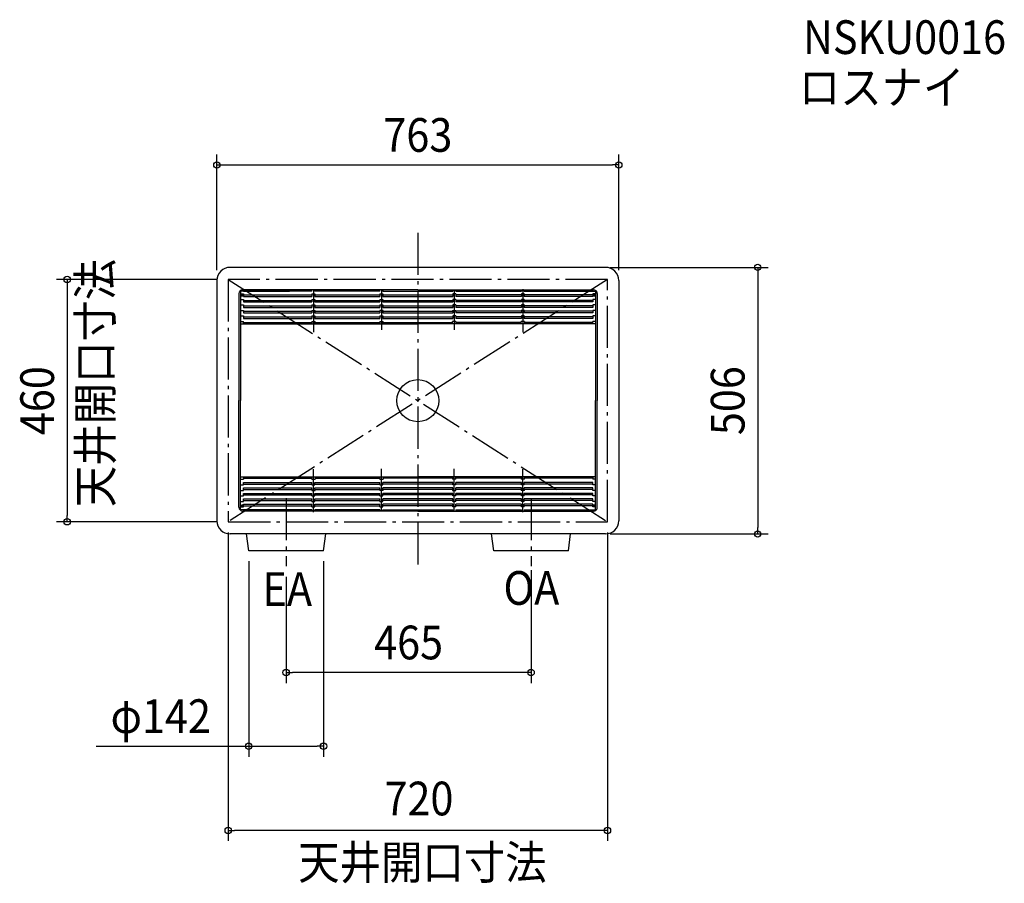
# Model space of a CAD drawing. Extents: x -756 to 1113, y -916 to 723.
import ezdxf
from ezdxf.enums import TextEntityAlignment as Align

# ---------------------------------------------------------------- set-up
doc = ezdxf.new("R2010")
doc.units = 0
doc.header["$LTSCALE"] = 20
doc.header["$PDMODE"] = 3
doc.header["$PDSIZE"] = -2
doc.linetypes.add('CONTINOUS', pattern=[0])
doc.linetypes.add('DASHDOT', pattern=[5.5, 4, -0.6, 0.3, -0.6])
doc.layers.get('DEFPOINTS').update_dxf_attribs({"linetype": 'CONTINUOUS'})
for name, color, linetype in [('ARRANGE', 1, 'CONTINUOUS'), ('BASIS', 6, 'DASHDOT'), ('DETAIL', 5, 'CONTINUOUS'), ('ETC', 61, 'CONTINUOUS'), ('NOTE', 4, 'CONTINUOUS'), ('OUTLINE', 3, 'CONTINUOUS'), ('SERVICESPACE', 2, 'DASHDOT'), ('SIZE', 30, 'CONTINUOUS')]:
    doc.layers.add(name, color=color, linetype=linetype)
doc.styles.get("Standard").update_dxf_attribs({"font": 'SIMPLEX.shx', "width": 0.9, "height": 64, "bigfont": 'BIGFONT.shx'})

msp = doc.modelspace()

# ---------------------------------------------------------------- linework, layer by layer
at = {"layer": 'ARRANGE', "color": 1, "linetype": 'CONTINUOUS'}
msp.add_circle((0, 0), 40, dxfattribs=at)
at = {"layer": 'ARRANGE', "color": 1, "linetype": 'CONTINOUS'}
msp.add_point((0, 0), dxfattribs=at)
at = {"layer": 'BASIS', "color": 6, "linetype": 'DASHDOT'}
for p, q in [((0, 318.666119), (0, -317.288888)), ((-250, -184.964869), (-250, -314.348988)), ((215, -184.964869), (215, -314.348988))]:
    msp.add_line(p, q, dxfattribs=at)
at = {"layer": 'DEFPOINTS', "color": 30, "linetype": 'CONTINUOUS'}
for p in [(381.5, 447.377009), (345, 253), (-381.5, 228), (-360, 230), (381.5, 228), (-665.676083, -230), (-360, -230), (-360, -230), (360, -230), (345, -253), (645.214684, -253), (-321, -285), (-179, -285), (-250, -314.348988), (215, -301.649532), (-250, -516.076257), (-179, -655.937726), (-360, -815.892438)]:
    msp.add_point(p, dxfattribs=at)
at = {"layer": 'DETAIL', "color": 5, "linetype": 'CONTINUOUS'}
for p, q in [((356.5, 253), (-356.5, 253)), ((-381.5, 228), (-381.5, -228)), ((381.5, 228), (381.5, -228)), ((-336.487547, 208.144824), (-336.487547, 0)), ((-201.065047, 208.144824), (-336.487547, 208.144824)), ((0, 210.462685), (-332.492783, 210.462685)), ((-330.894877, 208.144824), (-243.409546, 208.144824)), ((-201.065047, 208.144824), (-201.065047, 210.462685)), ((-198.268713, 211.528225), (-198.268713, 130.314225)), ((-195.472378, 210.462685), (-195.472378, 208.144824)), ((-71.905752, 208.144824), (-195.472378, 208.144824)), ((-71.905752, 208.144824), (-71.905752, 210.462685)), ((-69.109417, 210.490867), (-69.109417, 134.208309)), ((-66.313082, 210.462685), (-66.313082, 208.144824)), ((-66.313082, 208.144824), (66.313082, 208.144824)), ((0, 210.462685), (333.499405, 210.462685)), ((66.313082, 210.462685), (66.313082, 208.144824)), ((69.109417, 210.490867), (69.109417, 134.208309)), ((71.905752, 208.144824), (71.905752, 210.462685)), ((71.905752, 208.144824), (196.478999, 208.144824)), ((196.478999, 210.462685), (196.478999, 208.144824)), ((199.275334, 211.528225), (199.275334, 130.314225)), ((202.071669, 208.144824), (202.071669, 210.462685)), ((202.071669, 208.144824), (337.494169, 208.144824)), ((337.494169, 208.144824), (337.494169, 0)), ((-339.683358, 203.27211), (-339.683358, 0)), ((-336.487547, 202.519809), (-330.894877, 202.519809)), ((-336.487547, 192.133422), (-330.894877, 192.133422)), ((-332.492783, 201.688919), (-334.889641, 201.688919)), ((-334.889641, 201.688919), (-334.889641, 199.227199)), ((-334.889641, 201.656844), (-332.492783, 201.656844)), ((-332.492783, 199.259985), (-334.889641, 199.259985)), ((-334.889641, 199.22791), (-332.492783, 199.22791)), ((-332.492783, 201.688919), (-332.492783, 199.226488)), ((-330.894877, 202.519809), (-330.894877, 197.758438)), ((-330.894877, 200.807372), (-201.065047, 200.807372)), ((-330.894877, 197.758438), (-201.065047, 197.758438)), ((-330.894877, 192.133422), (-330.894877, 187.372051)), ((-330.894877, 190.420985), (-201.065047, 190.420985)), ((-330.894877, 187.372051), (-201.065047, 187.372051)), ((-201.065047, 202.519809), (-201.065047, 197.758438)), ((-201.065047, 202.519809), (-195.472378, 202.519809)), ((-201.065047, 192.133422), (-201.065047, 187.372051)), ((-201.065047, 192.133422), (-195.472378, 192.133422)), ((-195.472378, 202.519809), (-195.472378, 197.758438)), ((-195.472378, 200.807372), (-71.905752, 200.807372)), ((-195.472378, 197.758438), (-71.905752, 197.758438)), ((-195.472378, 192.133422), (-195.472378, 187.372051)), ((-195.472378, 190.420985), (-71.905752, 190.420985)), ((-195.472378, 187.372051), (-71.905752, 187.372051)), ((-71.905752, 202.519809), (-71.905752, 197.758438)), ((-71.905752, 202.519809), (-66.313082, 202.519809)), ((-71.905752, 192.133422), (-71.905752, 187.372051)), ((-71.905752, 192.133422), (-66.313082, 192.133422)), ((-66.313082, 202.519809), (-66.313082, 197.758438)), ((-66.313082, 200.807372), (66.313082, 200.807372)), ((-66.313082, 197.758438), (66.313082, 197.758438)), ((-66.313082, 192.133422), (-66.313082, 187.372051)), ((-66.313082, 190.420985), (66.313082, 190.420985)), ((-66.313082, 187.372051), (66.313082, 187.372051)), ((66.313082, 202.519809), (66.313082, 197.758438)), ((71.905752, 202.519809), (66.313082, 202.519809)), ((66.313082, 192.133422), (66.313082, 187.372051)), ((71.905752, 192.133422), (66.313082, 192.133422)), ((71.905752, 202.519809), (71.905752, 197.758438)), ((196.478999, 200.807372), (71.905752, 200.807372)), ((196.478999, 197.758438), (71.905752, 197.758438)), ((71.905752, 192.133422), (71.905752, 187.372051)), ((196.478999, 190.420985), (71.905752, 190.420985)), ((196.478999, 187.372051), (71.905752, 187.372051)), ((196.478999, 202.519809), (196.478999, 197.758438)), ((202.071669, 202.519809), (196.478999, 202.519809)), ((196.478999, 192.133422), (196.478999, 187.372051)), ((202.071669, 192.133422), (196.478999, 192.133422)), ((202.071669, 202.519809), (202.071669, 197.758438)), ((331.901499, 200.807372), (202.071669, 200.807372)), ((331.901499, 197.758438), (202.071669, 197.758438)), ((202.071669, 192.133422), (202.071669, 187.372051)), ((331.901499, 190.420985), (202.071669, 190.420985)), ((331.901499, 187.372051), (202.071669, 187.372051)), ((331.901499, 202.519809), (331.901499, 197.758438)), ((337.494169, 202.519809), (331.901499, 202.519809)), ((331.901499, 192.133422), (331.901499, 187.372051)), ((337.494169, 192.133422), (331.901499, 192.133422)), ((333.499405, 201.688919), (333.499405, 199.226488)), ((333.499405, 201.688919), (335.896263, 201.688919)), ((335.896263, 201.656844), (333.499405, 201.656844)), ((333.499405, 199.259985), (335.896263, 199.259985)), ((335.896263, 199.22791), (333.499405, 199.22791)), ((335.896263, 201.688919), (335.896263, 199.227199)), ((340.68998, 203.27211), (340.68998, 0)), ((-336.487547, 181.747036), (-330.894877, 181.747036)), ((-336.487547, 171.360649), (-330.894877, 171.360649)), ((-330.894877, 181.747036), (-330.894877, 176.985665)), ((-330.894877, 180.034599), (-201.065047, 180.034599)), ((-330.894877, 176.985665), (-201.065047, 176.985665)), ((-330.894877, 171.360649), (-330.894877, 166.599279)), ((-330.894877, 169.648212), (-201.231309, 169.648212)), ((-201.422917, 171.360649), (-195.114508, 171.360649)), ((-201.065047, 181.747036), (-201.065047, 176.985665)), ((-201.065047, 181.747036), (-195.472378, 181.747036)), ((-201.065047, 169.299476), (-201.065047, 166.599279)), ((-195.472378, 181.747036), (-195.472378, 176.985665)), ((-195.472378, 180.034599), (-71.905752, 180.034599)), ((-195.472378, 176.985665), (-71.905752, 176.985665)), ((-195.472378, 169.299476), (-195.472378, 166.599279)), ((-195.306116, 169.648212), (-72.072013, 169.648212)), ((-65.955213, 171.360649), (-72.263622, 171.360649)), ((-71.905752, 181.747036), (-71.905752, 176.985665)), ((-71.905752, 181.747036), (-66.313082, 181.747036)), ((-71.905752, 169.299476), (-71.905752, 166.599279)), ((-66.313082, 181.747036), (-66.313082, 176.985665)), ((-66.313082, 180.034599), (66.313082, 180.034599)), ((-66.313082, 176.985665), (66.313082, 176.985665)), ((-66.313082, 169.299476), (-66.313082, 166.599279)), ((-66.146821, 169.648212), (65.913606, 169.648212)), ((65.955213, 171.360649), (72.263622, 171.360649)), ((66.313082, 181.747036), (66.313082, 176.985665)), ((71.905752, 181.747036), (66.313082, 181.747036)), ((66.313082, 169.299476), (66.313082, 166.599279)), ((71.905752, 181.747036), (71.905752, 176.985665)), ((196.478999, 180.034599), (71.905752, 180.034599)), ((196.478999, 176.985665), (71.905752, 176.985665)), ((71.905752, 169.299476), (71.905752, 166.599279)), ((196.312738, 169.648212), (72.072013, 169.648212)), ((202.429538, 171.360649), (196.12113, 171.360649)), ((196.478999, 181.747036), (196.478999, 176.985665)), ((202.071669, 181.747036), (196.478999, 181.747036)), ((196.478999, 169.299476), (196.478999, 166.599279)), ((202.071669, 181.747036), (202.071669, 176.985665)), ((331.901499, 180.034599), (202.071669, 180.034599)), ((331.901499, 176.985665), (202.071669, 176.985665)), ((202.071669, 169.299476), (202.071669, 166.599279)), ((331.901499, 169.648212), (202.23793, 169.648212)), ((331.901499, 181.747036), (331.901499, 176.985665)), ((337.494169, 181.747036), (331.901499, 181.747036)), ((331.901499, 171.360649), (331.901499, 166.599279)), ((337.494169, 171.360649), (331.901499, 171.360649)), ((-336.487547, 160.974263), (-330.894877, 160.974263)), ((-336.487547, 150.107608), (-330.894877, 150.107608)), ((-330.894877, 166.599279), (-201.065047, 166.599279)), ((-330.894877, 160.974263), (-330.894877, 156.212892)), ((-330.894877, 159.261826), (-201.065047, 159.261826)), ((-330.894877, 156.212892), (-201.065047, 156.212892)), ((-330.894877, 145.826506), (-330.894877, 150.107608)), ((-201.464524, 150.107608), (-201.464524, 145.826506)), ((-201.464524, 150.107608), (-195.072901, 150.107608)), ((-201.065047, 160.974263), (-201.065047, 156.212892)), ((-201.065047, 160.974263), (-195.472378, 160.974263)), ((-195.472378, 166.599279), (-71.905752, 166.599279)), ((-195.472378, 160.974263), (-195.472378, 156.212892)), ((-195.472378, 159.261826), (-71.905752, 159.261826)), ((-195.472378, 156.212892), (-71.905752, 156.212892)), ((-195.072901, 145.826506), (-195.072901, 150.107608)), ((-72.305228, 150.107608), (-72.305228, 145.826506)), ((-72.305228, 150.107608), (-65.913606, 150.107608)), ((-71.905752, 160.974263), (-71.905752, 156.212892)), ((-71.905752, 160.974263), (-66.313082, 160.974263)), ((-66.313082, 166.599279), (66.313082, 166.599279)), ((-66.313082, 160.974263), (-66.313082, 156.212892)), ((-66.313082, 159.261826), (66.313082, 159.261826)), ((-66.313082, 156.212892), (66.313082, 156.212892)), ((-65.913606, 145.826506), (-65.913606, 150.107608)), ((65.913606, 145.826506), (65.913606, 150.107608)), ((72.305228, 150.107608), (65.913606, 150.107608)), ((66.313082, 160.974263), (66.313082, 156.212892)), ((71.905752, 160.974263), (66.313082, 160.974263)), ((196.478999, 166.599279), (71.905752, 166.599279)), ((71.905752, 160.974263), (71.905752, 156.212892)), ((196.478999, 159.261826), (71.905752, 159.261826)), ((196.478999, 156.212892), (71.905752, 156.212892)), ((72.305228, 150.107608), (72.305228, 145.826506)), ((196.079523, 145.826506), (196.079523, 150.107608)), ((202.471145, 150.107608), (196.079523, 150.107608)), ((196.478999, 160.974263), (196.478999, 156.212892)), ((202.071669, 160.974263), (196.478999, 160.974263)), ((331.901499, 166.599279), (202.071669, 166.599279)), ((202.071669, 160.974263), (202.071669, 156.212892)), ((331.901499, 159.261826), (202.071669, 159.261826)), ((331.901499, 156.212892), (202.071669, 156.212892)), ((202.471145, 150.107608), (202.471145, 145.826506)), ((331.901499, 160.974263), (331.901499, 156.212892)), ((337.494169, 160.974263), (331.901499, 160.974263)), ((331.901499, 145.826506), (331.901499, 150.107608)), ((337.494169, 150.107608), (331.901499, 150.107608)), ((-336.487547, 145.826506), (0, 145.826506)), ((-330.894877, 148.39517), (-201.464524, 148.39517)), ((-195.072901, 148.39517), (-72.305228, 148.39517)), ((-65.913606, 148.39517), (65.913606, 148.39517)), ((337.494169, 145.826506), (0, 145.826506)), ((196.079523, 148.39517), (72.305228, 148.39517)), ((331.901499, 148.39517), (202.471145, 148.39517)), ((-339.683358, -202.335431), (-339.683358, 0)), ((-336.487547, -207.208146), (-336.487547, 0)), ((337.494169, -207.208146), (337.494169, 0)), ((340.68998, -202.335431), (340.68998, 0)), ((-198.268713, -211.528225), (-198.268713, -130.314225)), ((-69.109417, -210.490867), (-69.109417, -129.276867)), ((69.109417, -210.490867), (69.109417, -129.276867)), ((199.275334, -211.528225), (199.275334, -130.314225)), ((-336.487547, -144.889827), (0, -144.889827)), ((-336.487547, -149.170929), (-330.894877, -149.170929)), ((-330.894877, -144.889827), (-330.894877, -149.170929)), ((-330.894877, -147.458492), (-201.464524, -147.458492)), ((-201.464524, -149.170929), (-201.464524, -144.889827)), ((-201.464524, -149.170929), (-195.072901, -149.170929)), ((-195.072901, -144.889827), (-195.072901, -149.170929)), ((-195.072901, -147.458492), (-72.305228, -147.458492)), ((-72.305228, -149.170929), (-72.305228, -144.889827)), ((-72.305228, -149.170929), (-65.913606, -149.170929)), ((-65.913606, -144.889827), (-65.913606, -149.170929)), ((65.913606, -147.458492), (-65.913606, -147.458492)), ((337.494169, -144.889827), (0, -144.889827)), ((65.913606, -144.889827), (65.913606, -149.170929)), ((72.305228, -149.170929), (65.913606, -149.170929)), ((72.305228, -149.170929), (72.305228, -144.889827)), ((196.079523, -147.458492), (72.305228, -147.458492)), ((196.079523, -144.889827), (196.079523, -149.170929)), ((202.471145, -149.170929), (196.079523, -149.170929)), ((202.471145, -149.170929), (202.471145, -144.889827)), ((331.901499, -147.458492), (202.471145, -147.458492)), ((331.901499, -144.889827), (331.901499, -149.170929)), ((337.494169, -149.170929), (331.901499, -149.170929)), ((-336.487547, -160.037584), (-330.894877, -160.037584)), ((-330.894877, -155.276214), (-201.065047, -155.276214)), ((-330.894877, -160.037584), (-330.894877, -155.276214)), ((-330.894877, -158.325147), (-201.065047, -158.325147)), ((-330.894877, -165.6626), (-201.065047, -165.6626)), ((-330.894877, -170.423971), (-330.894877, -165.6626)), ((-201.065047, -160.037584), (-201.065047, -155.276214)), ((-201.065047, -160.037584), (-195.472378, -160.037584)), ((-201.065047, -168.362797), (-201.065047, -165.6626)), ((-195.472378, -155.276214), (-71.905752, -155.276214)), ((-195.472378, -160.037584), (-195.472378, -155.276214)), ((-195.472378, -158.325147), (-71.905752, -158.325147)), ((-195.472378, -165.6626), (-71.905752, -165.6626)), ((-195.472378, -168.362797), (-195.472378, -165.6626)), ((-71.905752, -160.037584), (-71.905752, -155.276214)), ((-71.905752, -160.037584), (-66.313082, -160.037584)), ((-71.905752, -168.362797), (-71.905752, -165.6626)), ((66.313082, -155.276214), (-66.313082, -155.276214)), ((-66.313082, -160.037584), (-66.313082, -155.276214)), ((66.313082, -158.325147), (-66.313082, -158.325147)), ((66.313082, -165.6626), (-66.313082, -165.6626)), ((-66.313082, -168.362797), (-66.313082, -165.6626)), ((66.313082, -160.037584), (66.313082, -155.276214)), ((71.905752, -160.037584), (66.313082, -160.037584)), ((66.313082, -168.362797), (66.313082, -165.6626)), ((196.478999, -155.276214), (71.905752, -155.276214)), ((71.905752, -160.037584), (71.905752, -155.276214)), ((196.478999, -158.325147), (71.905752, -158.325147)), ((196.478999, -165.6626), (71.905752, -165.6626)), ((71.905752, -168.362797), (71.905752, -165.6626)), ((196.478999, -160.037584), (196.478999, -155.276214)), ((202.071669, -160.037584), (196.478999, -160.037584)), ((196.478999, -168.362797), (196.478999, -165.6626)), ((331.901499, -155.276214), (202.071669, -155.276214)), ((202.071669, -160.037584), (202.071669, -155.276214)), ((331.901499, -158.325147), (202.071669, -158.325147)), ((331.901499, -165.6626), (202.071669, -165.6626)), ((202.071669, -168.362797), (202.071669, -165.6626)), ((331.901499, -160.037584), (331.901499, -155.276214)), ((337.494169, -160.037584), (331.901499, -160.037584)), ((331.901499, -170.423971), (331.901499, -165.6626)), ((-336.487547, -170.423971), (-330.894877, -170.423971)), ((-336.487547, -180.810357), (-330.894877, -180.810357)), ((-330.894877, -168.711534), (-201.231309, -168.711534)), ((-330.894877, -176.048986), (-201.065047, -176.048986)), ((-330.894877, -180.810357), (-330.894877, -176.048986)), ((-330.894877, -179.09792), (-201.065047, -179.09792)), ((-330.894877, -186.435373), (-201.065047, -186.435373)), ((-330.894877, -191.196744), (-330.894877, -186.435373)), ((-201.422917, -170.423971), (-195.114508, -170.423971)), ((-201.065047, -180.810357), (-201.065047, -176.048986)), ((-201.065047, -180.810357), (-195.472378, -180.810357)), ((-201.065047, -191.196744), (-201.065047, -186.435373)), ((-195.472378, -176.048986), (-71.905752, -176.048986)), ((-195.472378, -180.810357), (-195.472378, -176.048986)), ((-195.472378, -179.09792), (-71.905752, -179.09792)), ((-195.472378, -186.435373), (-71.905752, -186.435373)), ((-195.472378, -191.196744), (-195.472378, -186.435373)), ((-195.306116, -168.711534), (-72.072013, -168.711534)), ((-65.955213, -170.423971), (-72.263622, -170.423971)), ((-71.905752, -180.810357), (-71.905752, -176.048986)), ((-71.905752, -180.810357), (-66.313082, -180.810357)), ((-71.905752, -191.196744), (-71.905752, -186.435373)), ((66.146821, -168.711534), (-66.313082, -168.711534)), ((66.313082, -176.048986), (-66.313082, -176.048986)), ((-66.313082, -180.810357), (-66.313082, -176.048986)), ((66.313082, -179.09792), (-66.313082, -179.09792)), ((66.313082, -186.435373), (-66.313082, -186.435373)), ((-66.313082, -191.196744), (-66.313082, -186.435373)), ((65.955213, -170.423971), (72.263622, -170.423971)), ((66.313082, -180.810357), (66.313082, -176.048986)), ((71.905752, -180.810357), (66.313082, -180.810357)), ((66.313082, -191.196744), (66.313082, -186.435373)), ((196.478999, -176.048986), (71.905752, -176.048986)), ((71.905752, -180.810357), (71.905752, -176.048986)), ((196.478999, -179.09792), (71.905752, -179.09792)), ((196.478999, -186.435373), (71.905752, -186.435373)), ((71.905752, -191.196744), (71.905752, -186.435373)), ((196.312738, -168.711534), (72.072013, -168.711534)), ((202.429538, -170.423971), (196.12113, -170.423971)), ((196.478999, -180.810357), (196.478999, -176.048986)), ((202.071669, -180.810357), (196.478999, -180.810357)), ((196.478999, -191.196744), (196.478999, -186.435373)), ((331.901499, -176.048986), (202.071669, -176.048986)), ((202.071669, -180.810357), (202.071669, -176.048986)), ((331.901499, -179.09792), (202.071669, -179.09792)), ((331.901499, -186.435373), (202.071669, -186.435373)), ((202.071669, -191.196744), (202.071669, -186.435373)), ((331.901499, -168.711534), (202.23793, -168.711534)), ((337.494169, -170.423971), (331.901499, -170.423971)), ((331.901499, -180.810357), (331.901499, -176.048986)), ((337.494169, -180.810357), (331.901499, -180.810357)), ((331.901499, -191.196744), (331.901499, -186.435373)), ((-336.487547, -191.196744), (-330.894877, -191.196744)), ((-336.487547, -201.58313), (-330.894877, -201.58313)), ((-334.889641, -200.75224), (-334.889641, -198.290521)), ((-334.889641, -198.291231), (-332.492783, -198.291231)), ((-332.492783, -198.323307), (-334.889641, -198.323307)), ((-334.889641, -200.720165), (-332.492783, -200.720165)), ((-332.492783, -200.75224), (-334.889641, -200.75224)), ((-332.492783, -200.75224), (-332.492783, -198.28981)), ((-330.894877, -189.484307), (-201.065047, -189.484307)), ((-330.894877, -196.821759), (-201.065047, -196.821759)), ((-330.894877, -201.58313), (-330.894877, -196.821759)), ((-330.894877, -199.870693), (-201.065047, -199.870693)), ((-201.065047, -191.196744), (-195.472378, -191.196744)), ((-201.065047, -201.58313), (-201.065047, -196.821759)), ((-201.065047, -201.58313), (-195.472378, -201.58313)), ((-195.472378, -189.484307), (-71.905752, -189.484307)), ((-195.472378, -196.821759), (-71.905752, -196.821759)), ((-195.472378, -201.58313), (-195.472378, -196.821759)), ((-195.472378, -199.870693), (-71.905752, -199.870693)), ((-71.905752, -191.196744), (-66.313082, -191.196744)), ((-71.905752, -201.58313), (-71.905752, -196.821759)), ((-71.905752, -201.58313), (-66.313082, -201.58313)), ((66.313082, -189.484307), (-66.313082, -189.484307)), ((66.313082, -196.821759), (-66.313082, -196.821759)), ((-66.313082, -201.58313), (-66.313082, -196.821759)), ((66.313082, -199.870693), (-66.313082, -199.870693)), ((71.905752, -191.196744), (66.313082, -191.196744)), ((66.313082, -201.58313), (66.313082, -196.821759)), ((71.905752, -201.58313), (66.313082, -201.58313)), ((196.478999, -189.484307), (71.905752, -189.484307)), ((196.478999, -196.821759), (71.905752, -196.821759)), ((71.905752, -201.58313), (71.905752, -196.821759)), ((196.478999, -199.870693), (71.905752, -199.870693)), ((202.071669, -191.196744), (196.478999, -191.196744)), ((196.478999, -201.58313), (196.478999, -196.821759)), ((202.071669, -201.58313), (196.478999, -201.58313)), ((331.901499, -189.484307), (202.071669, -189.484307)), ((331.901499, -196.821759), (202.071669, -196.821759)), ((202.071669, -201.58313), (202.071669, -196.821759)), ((331.901499, -199.870693), (202.071669, -199.870693)), ((337.494169, -191.196744), (331.901499, -191.196744)), ((331.901499, -201.58313), (331.901499, -196.821759)), ((337.494169, -201.58313), (331.901499, -201.58313)), ((333.499405, -200.75224), (333.499405, -198.28981)), ((335.896263, -198.291231), (333.499405, -198.291231)), ((333.499405, -198.323307), (335.896263, -198.323307)), ((335.896263, -200.720165), (333.499405, -200.720165)), ((333.499405, -200.75224), (335.896263, -200.75224)), ((335.896263, -200.75224), (335.896263, -198.290521)), ((-201.065047, -207.208146), (-336.487547, -207.208146)), ((0, -209.526006), (-332.492783, -209.526006)), ((-201.065047, -207.208146), (-201.065047, -209.526006)), ((-71.905752, -207.208146), (-195.472378, -207.208146)), ((-195.472378, -209.526006), (-195.472378, -207.208146)), ((-71.905752, -207.208146), (-71.905752, -209.526006)), ((-66.313082, -207.208146), (66.313082, -207.208146)), ((-66.313082, -209.526006), (-66.313082, -207.208146)), ((0, -209.526006), (333.499405, -209.526006)), ((66.313082, -209.526006), (66.313082, -207.208146)), ((71.905752, -207.208146), (196.478999, -207.208146)), ((71.905752, -207.208146), (71.905752, -209.526006)), ((196.478999, -209.526006), (196.478999, -207.208146)), ((202.071669, -207.208146), (337.494169, -207.208146)), ((202.071669, -207.208146), (202.071669, -209.526006)), ((356.5, -253), (-356.5, -253))]:
    msp.add_line(p, q, dxfattribs=at)
at = {"layer": 'DETAIL', "color": 5, "linetype": 'CONTINOUS'}
for p, q in [((-321, -285), (-325.114286, -253)), ((-179, -285), (-174.885714, -253)), ((144, -285), (139.885714, -253)), ((286, -285), (290.114286, -253)), ((-179, -285), (-321, -285)), ((286, -285), (144, -285))]:
    msp.add_line(p, q, dxfattribs=at)
at = {"layer": 'DETAIL', "color": 5, "linetype": 'CONTINUOUS'}
for centre, radius, start, end in [((-356.5, 228), 25, 90, 180), ((356.5, 228), 25, 0, 90), ((-332.492783, 203.27211), 7.190575, 90, 180), ((333.499405, 203.27211), 7.190575, 0, 90), ((-198.268713, 170.846642), 3.195811, 170.744461, 208.955024), ((-198.268713, 170.846642), 3.195811, 331.044976, 9.255539), ((-69.109417, 170.846642), 3.195811, 170.744461, 208.955024), ((-69.109417, 170.846642), 3.195811, 331.044976, 9.255539), ((69.109417, 170.846642), 3.195811, 170.744461, 208.955024), ((69.109417, 170.846642), 3.195811, 331.044976, 9.255539), ((199.275334, 170.846642), 3.195811, 170.744461, 208.955024), ((199.275334, 170.846642), 3.195811, 331.044976, 9.255539), ((-198.268713, -169.909963), 3.195811, 151.044976, 189.255539), ((-198.268713, -169.909963), 3.195811, 350.744461, 28.955024), ((-69.109417, -169.909963), 3.195811, 151.044976, 189.255539), ((-69.109417, -169.909963), 3.195811, 350.744461, 28.955024), ((69.109417, -169.909963), 3.195811, 151.044976, 189.255539), ((69.109417, -169.909963), 3.195811, 350.744461, 28.955024), ((199.275334, -169.909963), 3.195811, 151.044976, 189.255539), ((199.275334, -169.909963), 3.195811, 350.744461, 28.955024), ((-332.492783, -202.335431), 7.190575, 180, 270), ((333.499405, -202.335431), 7.190575, 270, 0), ((-356.5, -228), 25, 180, 270), ((356.5, -228), 25, 270, 0)]:
    msp.add_arc(centre, radius, start, end, dxfattribs=at)
at = {"layer": 'OUTLINE', "color": 3, "linetype": 'CONTINUOUS'}
for p, q in [((356.5, 253), (-356.5, 253)), ((-381.5, 228), (-381.5, -228)), ((381.5, 228), (381.5, -228)), ((356.5, -253), (-356.5, -253))]:
    msp.add_line(p, q, dxfattribs=at)
for centre, start, end in [((-356.5, 228), 90, 180), ((356.5, 228), 0, 90), ((-356.5, -228), 180, 270), ((356.5, -228), 270, 0)]:
    msp.add_arc(centre, 25, start, end, dxfattribs=at)
at = {"layer": 'SERVICESPACE', "color": 2, "linetype": 'DASHDOT'}
for p, q in [((360, 230), (-360, 230)), ((-360, 230), (-360, -230)), ((360, 230), (-360, -230)), ((-360, 230), (360, -230)), ((360, -230), (360, 230)), ((-360, -230), (360, -230))]:
    msp.add_line(p, q, dxfattribs=at)
at = {"layer": 'SIZE', "color": 30, "linetype": 'CONTINUOUS'}
for p, q in [((-381.5, 248), (-381.5, 467.377009)), ((381.5, 248), (381.5, 467.377009)), ((-381.5, 447.377009), (-369.5, 447.377009)), ((-369.5, 447.377009), (369.5, 447.377009)), ((381.5, 447.377009), (369.5, 447.377009)), ((365, 253), (665.214684, 253)), ((645.214684, 253), (645.214684, 241)), ((-380, 230), (-685.676083, 230)), ((-665.676083, 230), (-665.676083, 218)), ((645.214684, 241), (645.214684, -241)), ((-665.676083, 218), (-665.676083, -218)), ((-665.676083, -230), (-665.676083, -218)), ((-380, -230), (-685.676083, -230)), ((645.214684, -253), (645.214684, -241)), ((-360, -250), (-360, -835.892438)), ((360, -250), (360, -835.892438)), ((365, -253), (665.214684, -253)), ((-321, -305), (-321, -675.937726)), ((-179, -305), (-179, -675.937726)), ((-250, -334.348988), (-250, -536.076257)), ((215, -321.649532), (215, -536.076257)), ((-250, -516.076257), (-238, -516.076257)), ((203, -516.076257), (-238, -516.076257)), ((215, -516.076257), (203, -516.076257)), ((-610.427556, -655.937726), (-321, -655.937726)), ((-321, -655.937726), (-309, -655.937726)), ((-309, -655.937726), (-191, -655.937726)), ((-179, -655.937726), (-191, -655.937726)), ((-360, -815.892438), (-348, -815.892438)), ((348, -815.892438), (-348, -815.892438)), ((360, -815.892438), (348, -815.892438))]:
    msp.add_line(p, q, dxfattribs=at)
for centre in [(-381.5, 447.377009), (381.5, 447.377009), (645.214684, 253), (-665.676083, 230), (-665.676083, -230), (645.214684, -253), (-250, -516.076257), (215, -516.076257), (-321, -655.937726), (-179, -655.937726), (-360, -815.892438), (360, -815.892438)]:
    msp.add_circle(centre, 6, dxfattribs=at)

# ---------------------------------------------------------------- texts
at = {"layer": 'ETC', "color": 61, "linetype": 'CONTINUOUS', "width": 0.9}
for s, p in [('NSKU0016', (731.17947, 658.053594)), ('ロスナイ', (723.263763, 562.824269))]:
    msp.add_text(s, height=64, dxfattribs=at).set_placement(p)
at = {"layer": 'NOTE', "color": 4, "linetype": 'CONTINUOUS', "width": 0.9}
msp.add_text('天井開口寸法', height=64, rotation=90, dxfattribs=at).set_placement((-580.424216, -202.275807))
for s, p in [('EA', (-294.879907, -389.609932)), ('OA', (162.518584, -387.57413)), ('天井開口寸法', (-227.10287, -908.386406))]:
    msp.add_text(s, height=64, dxfattribs=at).set_placement(p)
at = {"layer": 'SIZE', "color": 30, "linetype": 'CONTINUOUS', "width": 0.9}
for s, p in [('763', (0, 472.377009)), ('465', (-17.5, -491.076257)), ('φ142', (-488.056127, -630.937726)), ('720', (2.092215, -787.284804))]:
    msp.add_text(s, height=64, dxfattribs=at).set_placement(p, align=Align.CENTER)
for s, p in [('460', (-690.676083, 0)), ('506', (620.214684, 0))]:
    msp.add_text(s, height=64, rotation=90, dxfattribs=at).set_placement(p, align=Align.CENTER)

doc.saveas('drawing.dxf')
